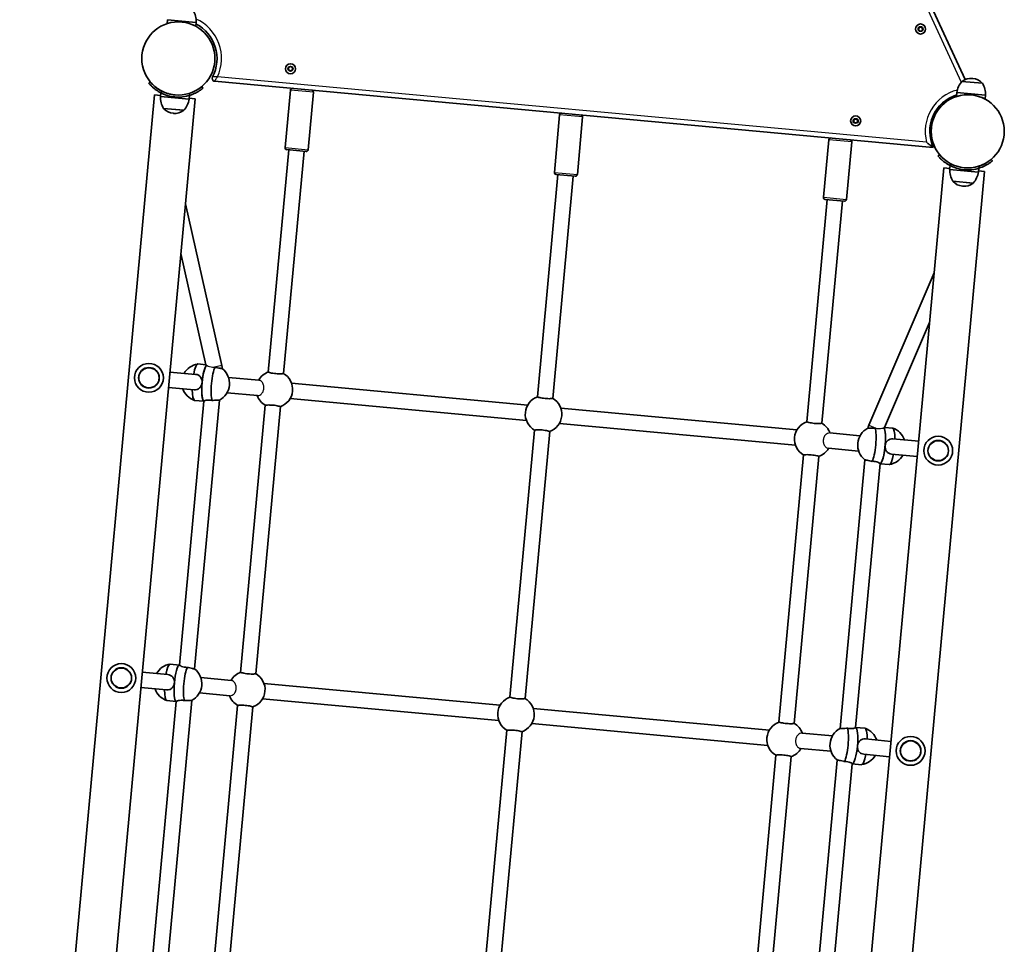
# Model space of a CAD drawing. Units: millimetres. Extents: x -3692 to 3984, y -3798 to 4014.
# Drawn here: x -2171 to -1148, y 171 to 1131 of the extents above; entities that cross this region are included whole.
import ezdxf

# ---------------------------------------------------------------- set-up
doc = ezdxf.new("R2010")
doc.units = ezdxf.units.MM
doc.layers.add('Widoczne (ISO)', color=7, linetype='Continuous', lineweight=35)
doc.layers.add('Widoczne wąskie (ISO)', color=7, linetype='Continuous', lineweight=25)

msp = doc.modelspace()

# ---------------------------------------------------------------- linework, layer by layer
at = {"layer": 'Widoczne (ISO)'}
for p, q in [((-1188.7, 1069.1), (-1445, 1625.5)), ((-2017.7, 1131.3), (-2018.1, 1127.3)), ((-1987.8, 1128.5), (-2017.7, 1131.3)), ((-1987.8, 1128.5), (-1988.2, 1124.5)), ((-1237.2, 1121.5), (-1236.1, 1123.5)), ((-1236, 1119.5), (-1237.2, 1121.5)), ((-1236.1, 1123.5), (-1233.8, 1123.6)), ((-1233.7, 1119.6), (-1236, 1119.5)), ((-1233.8, 1123.6), (-1232.6, 1121.6)), ((-1232.6, 1121.6), (-1233.7, 1119.6)), ((-1892.1, 1079.5), (-1891.7, 1081.8)), ((-1890.3, 1078), (-1892.1, 1079.5)), ((-1891.7, 1081.8), (-1889.5, 1082.5)), ((-1888.2, 1078.8), (-1890.3, 1078)), ((-1889.5, 1082.5), (-1887.7, 1081)), ((-1887.7, 1081), (-1888.2, 1078.8)), ((-2035.6, 1066.7), (-2037.2, 1065.4)), ((-1968.7, 1067.4), (-1221.7, 998.5)), ((-1170.7, 1065.2), (-1191.9, 1067.1)), ((-1180.6, 1070.3), (-1181.2, 1070.3)), ((-2025.1, 1051.5), (-2024.7, 1055.4)), ((-1980.8, 1060.2), (-1982, 1061.7)), ((-1889.9, 1058.2), (-1895.4, 998.4)), ((-1866, 1056), (-1871.6, 996.2)), ((-1197.3, 1055.6), (-1197.7, 1051.6)), ((-1167.4, 1052.8), (-1197.3, 1055.6)), ((-2031.2, 1053.1), (-2171.3, -466.5)), ((-1988.9, 1049.2), (-2129.1, -470.4)), ((-2031.2, 1053.1), (-2025, 1052.5)), ((-2025.1, 1051.5), (-1995.2, 1048.7)), ((-1995.2, 1048.7), (-1994.8, 1052.7)), ((-1995.1, 1049.7), (-1988.9, 1049.2)), ((-1167.4, 1052.8), (-1167.8, 1048.9)), ((-2021.8, 1039.1), (-2000.6, 1037.2)), ((-2011.9, 1034), (-2011.3, 1034)), ((-1610.1, 1032.4), (-1615.6, 972.6)), ((-1586.2, 1030.2), (-1591.7, 970.4)), ((-1304.7, 1026), (-1303.6, 1028)), ((-1303.5, 1024), (-1304.7, 1026)), ((-1303.6, 1028), (-1301.3, 1028.1)), ((-1301.2, 1024.1), (-1303.5, 1024)), ((-1301.3, 1028.1), (-1300.1, 1026.1)), ((-1300.1, 1026.1), (-1301.2, 1024.1)), ((-1330.3, 1006.6), (-1335.8, 946.8)), ((-1306.4, 1004.3), (-1311.9, 944.6)), ((-1913, 765.1), (-1891.6, 996.1)), ((-1897, 763.6), (-1875.7, 994.6)), ((-1873.7, 994.4), (-1893.6, 996.3)), ((-1215.2, 991), (-1216.7, 989.7)), ((-1160.3, 984.5), (-1161.6, 986.1)), ((-1350.9, -542.2), (-1210.7, 977.4)), ((-1308.7, -546), (-1168.5, 973.5)), ((-1210.7, 977.4), (-1204.6, 976.8)), ((-1204.7, 975.8), (-1204.3, 979.7)), ((-1204.7, 975.8), (-1174.8, 973)), ((-1174.8, 973), (-1174.4, 977)), ((-1174.7, 974.1), (-1168.5, 973.5)), ((-1633.1, 739.3), (-1611.8, 970.3)), ((-1617.2, 737.8), (-1595.9, 968.8)), ((-1593.9, 968.6), (-1613.8, 970.4)), ((-1201.4, 963.4), (-1180.2, 961.5)), ((-1191.5, 958.4), (-1190.9, 958.3)), ((-1332, 944.4), (-1353.3, 713.4)), ((-1316.1, 943), (-1337.4, 712)), ((-1314.1, 942.8), (-1334, 944.6)), ((-1961.2, 772), (-1999, 940.1)), ((-1977.8, 772.7), (-2003.8, 888.4)), ((-1220.8, 868.3), (-1288.7, 709.9)), ((-1225.6, 816.6), (-1272.3, 707.6)), ((-1977.8, 772.8), (-1986, 773.6)), ((-1988.5, 762.8), (-2015.1, 765.2)), ((-1922.7, 756.7), (-1954.2, 759.6)), ((-1990, 746.8), (-2016.6, 749.3)), ((-1643.2, 730.9), (-1888.7, 753.5)), ((-1924.2, 740.8), (-1955.7, 743.7)), ((-1644.7, 715), (-1890.1, 737.6)), ((-2005.2, 460.7), (-1979.9, 734.9)), ((-1989.5, 456.8), (-1963.8, 735.9)), ((-1979.9, 734.9), (-1989.5, 735.7)), ((-1941.7, 453.2), (-1916.1, 730.7)), ((-1925.8, 451.7), (-1900.2, 729.3)), ((-1363.4, 705.1), (-1608.9, 727.7)), ((-1364.8, 689.2), (-1610.3, 711.8)), ((-1272.2, 707.7), (-1264, 707)), ((-1661.9, 427.4), (-1636.3, 704.9)), ((-1646, 425.9), (-1620.4, 703.5)), ((-1297.9, 699), (-1329.4, 702)), ((-1299.3, 683.1), (-1330.8, 686)), ((-1236.9, 693.4), (-1263.6, 695.9)), ((-1356.5, 679.1), (-1382.1, 401.5)), ((-1340.6, 677.6), (-1366.2, 400.1)), ((-1238.4, 677.5), (-1265, 680)), ((-1292.8, 674), (-1318.5, 394.9)), ((-1277.1, 670.1), (-1302.4, 395.9)), ((-1277.1, 670), (-1267.5, 669.1)), ((-2005.2, 460.8), (-2014.8, 461.7)), ((-2017.3, 450.9), (-2043.9, 453.3)), ((-1951.5, 444.8), (-1983, 447.7)), ((-1672, 419), (-1917.5, 441.7)), ((-2018.7, 434.9), (-2045.4, 437.4)), ((-1952.9, 428.9), (-1984.4, 431.8)), ((-2034, 148.8), (-2008.7, 423)), ((-2018.3, 144.9), (-1992.5, 424)), ((-2008.7, 423), (-2018.3, 423.8)), ((-1673.4, 403.1), (-1918.9, 425.7)), ((-1970.5, 141.3), (-1944.9, 418.8)), ((-1954.6, 139.8), (-1929, 417.4)), ((-1392.1, 393.2), (-1637.6, 415.8)), ((-1393.6, 377.3), (-1639.1, 399.9)), ((-1690.7, 115.5), (-1665.1, 393)), ((-1674.8, 114), (-1649.2, 391.6)), ((-1326.6, 387.2), (-1358.1, 390.1)), ((-1302.4, 396), (-1292.8, 395.1)), ((-1265.7, 381.5), (-1292.3, 384)), ((-1328.1, 371.2), (-1359.6, 374.1)), ((-1385.3, 367.2), (-1410.9, 89.6)), ((-1369.3, 365.8), (-1394.9, 88.2)), ((-1321.6, 362.1), (-1347.3, 83)), ((-1267.2, 365.6), (-1293.8, 368.1)), ((-1305.9, 358.2), (-1331.2, 84)), ((-1305.9, 358.1), (-1296.3, 357.2))]:
    msp.add_line(p, q, dxfattribs=at)
for centre, radius in [((-2006.4, 1091), 38), ((-2006.4, 1091), 38), ((-1234.9, 1121.6), 5.25), ((-1889.9, 1080.3), 5.25), ((-1185.9, 1015.3), 38), ((-1185.9, 1015.3), 38), ((-1302.4, 1026.1), 5.25), ((-2037, 759.2), 15), ((-2037, 759.2), 10.7), ((-1216.6, 683.5), 15), ((-1216.6, 683.5), 10.7), ((-2065.7, 447.3), 15), ((-2065.7, 447.3), 10.7), ((-1245.3, 371.6), 15), ((-1245.3, 371.6), 10.7)]:
    msp.add_circle(centre, radius, dxfattribs=at)
for centre, radius, start, end in [((-2009.8, 1129.4), 22, 357.7918, 31.5188), ((-2006.4, 1091), 40.2, 331.5454, 62.8102), ((-1968.4, 1070.4), 3, 151.5454, 264.7297), ((-1175.5, 1052.4), 22, 137.9406, 171.6677), ((-1190.9, 1066.6), 1, 126.6889, 148.8486), ((-1182.5, 1055.4), 15, 84.7297, 126.6889), ((-1182, 1055.3), 15, 42.7705, 84.7297), ((-1171.7, 1064.8), 1, 20.6108, 42.7705), ((-1189.4, 1053.7), 22, 357.7918, 31.5188), ((-2006.4, 1091), 40.1, 241.7251, 287.7343), ((-2006.4, 1091), 38, 242.9469, 264.7302), ((-1887.9, 1058), 2, 84.7297, 174.7297), ((-1868, 1056.2), 2, 354.7297, 84.7297), ((-2003.1, 1050.6), 22, 177.7918, 211.5188), ((-2017, 1051.9), 22, 317.9406, 351.6677), ((-1185.9, 1015.3), 39.5, 107.0545, 205.1585), ((-2020.8, 1039.5), 1, 200.6108, 222.7705), ((-2010.5, 1049), 15, 222.7705, 264.7297), ((-2010, 1048.9), 15, 264.7297, 306.6889), ((-2001.6, 1037.7), 1, 306.6889, 328.8486), ((-1608.1, 1032.2), 2, 84.7297, 174.7297), ((-1588.2, 1030.3), 2, 354.7297, 84.7297), ((-1328.3, 1006.4), 2, 84.7297, 174.7297), ((-1308.4, 1004.5), 2, 354.7297, 84.7297), ((-1893.5, 998.2), 2, 174.7297, 264.7297), ((-1873.5, 996.4), 2, 264.7297, 354.7297), ((-1613.6, 972.4), 2, 174.7297, 264.7297), ((-1185.9, 1015.3), 40.1, 241.7251, 287.7343), ((-1182.7, 975), 22, 177.7918, 211.5188), ((-1185.9, 1015.3), 38, 264.7293, 286.5125), ((-1196.6, 976.2), 22, 317.9406, 351.6677), ((-1593.7, 970.6), 2, 264.7297, 354.7297), ((-1200.4, 963.8), 1, 200.6108, 222.7705), ((-1190.1, 973.3), 15, 222.7705, 264.7297), ((-1189.5, 973.2), 15, 264.7297, 306.6889), ((-1181.2, 962), 1, 306.6889, 328.8486), ((-1333.8, 946.6), 2, 174.7297, 264.7297), ((-1313.9, 944.8), 2, 264.7297, 354.7297), ((-1983.4, 754.2), 19.5, 98.4263, 150.5528), ((-1972.7, 753.3), 19.5, 297.1873, 52.3269), ((-1976.8, 768.4), 16, 0.8778, 12.6623), ((-1906.6, 747.2), 19, 108.7891, 149.8287), ((-1906.6, 747.2), 19, 288.7891, 60.6704), ((-1983.4, 754.2), 19.5, 198.9067, 251.0331), ((-1906.6, 747.2), 19, 199.6308, 240.6704), ((-1626.8, 721.4), 19, 108.7891, 240.6704), ((-1626.8, 721.4), 19, 288.7891, 60.6704), ((-1347, 695.5), 19, 108.7891, 240.6704), ((-1347, 695.5), 19, 19.6308, 60.6704), ((-1280.8, 689.4), 19.5, 117.1325, 232.2721), ((-1274, 703.6), 16, 156.7972, 168.5816), ((-1270.2, 688.5), 19.5, 18.9067, 71.0331), ((-1347, 695.5), 19, 288.7891, 329.8287), ((-1270.2, 688.5), 19.5, 278.4263, 330.5528), ((-2012.1, 442.4), 19.5, 98.4263, 150.5528), ((-2001.5, 441.4), 19.5, 297.1873, 52.2721), ((-1935.3, 435.3), 19, 108.7891, 149.8287), ((-1935.3, 435.3), 19, 288.7891, 60.6704), ((-2012.1, 442.4), 19.5, 198.9067, 251.0331), ((-1935.3, 435.3), 19, 199.6308, 240.6704), ((-1655.5, 409.5), 19, 108.7891, 240.6704), ((-1655.5, 409.5), 19, 288.7891, 60.6704), ((-1375.7, 383.6), 19, 108.7891, 240.6704), ((-1375.7, 383.6), 19, 19.6308, 60.6704), ((-1309.6, 377.6), 19.5, 117.1873, 232.2721), ((-1298.9, 376.6), 19.5, 18.9067, 71.0331), ((-1375.7, 383.6), 19, 288.7891, 329.8287), ((-1298.9, 376.6), 19.5, 278.4263, 330.5528)]:
    msp.add_arc(centre, radius, start, end, dxfattribs=at)
for centre, major_axis, start_param, end_param in [((-1987.8, 754.7), (1.7, 18.9), 0, 1.136191), ((-1978, 753.8), (1.7, 18.9), 0.2333, 3.099431), ((-1978, 753.8), (1.7, 18.9), 0.2333, 1.570796), ((-1968.3, 752.9), (-1.7, -18.9), 3.561507, 5.863271), ((-1978, 753.8), (-1.7, -18.9), 4.712389, 6.241024), ((-1987.8, 754.7), (-1.7, -18.9), 5.146995, 6.283185), ((-1285.3, 689.9), (1.7, 18.9), 3.561507, 5.863271), ((-1275.5, 689), (-1.7, -18.9), 0.042161, 2.908293), ((-1275.5, 689), (1.7, 18.9), 4.712389, 6.049886), ((-1265.7, 688.1), (1.7, 18.9), 5.146995, 6.283185), ((-1275.5, 689), (-1.7, -18.9), 0.042161, 1.570796), ((-1265.7, 688.1), (-1.7, -18.9), 0, 1.136191), ((-2016.6, 442.8), (1.7, 18.9), 0, 1.136191), ((-2006.8, 441.9), (1.7, 18.9), 0.042161, 3.099431), ((-2006.8, 441.9), (1.7, 18.9), 0.042161, 1.570796), ((-1997, 441), (-1.7, -18.9), 3.561507, 5.863271), ((-2006.8, 441.9), (-1.7, -18.9), 4.712389, 6.241024), ((-2016.6, 442.8), (-1.7, -18.9), 5.146995, 6.283185), ((-1314, 378), (1.7, 18.9), 3.561507, 5.863271), ((-1304.3, 377.1), (-1.7, -18.9), 0.042161, 3.099431), ((-1304.3, 377.1), (1.7, 18.9), 4.712389, 6.241024), ((-1294.5, 376.2), (1.7, 18.9), 5.146995, 6.283185), ((-1304.3, 377.1), (-1.7, -18.9), 0.042161, 1.570796), ((-1294.5, 376.2), (-1.7, -18.9), 0, 1.136191)]:
    msp.add_ellipse(centre, major_axis=major_axis, ratio=0.198221, start_param=start_param, end_param=end_param, dxfattribs=at)
for points, knots in [([(-2013.9, 1128.3), (-2015.1, 1128.1), (-2016.2, 1127.8), (-2017.3, 1127.5), (-2017.6, 1127.4), (-2018, 1127.3), (-2018.1, 1127.3), (-2018.1, 1127.3)], [3.469426, 3.469426, 3.469426, 3.469426, 3.997703, 3.997703, 4.283379, 4.283379, 4.569054, 4.569054, 4.569054, 4.569054]), ([(-1988.2, 1124.5), (-1988.2, 1124.5), (-1988.3, 1124.6), (-1988.7, 1124.8), (-1988.9, 1124.9), (-1990, 1125.4), (-1991, 1125.9), (-1992.2, 1126.3)], [0, 0, 0, 0, 0.285675, 0.285675, 0.57135, 0.57135, 1.098389, 1.098389, 1.098389, 1.098389]), ([(-2037.2, 1065.4), (-2037.2, 1065.4), (-2037.1, 1065.3), (-2036.9, 1065), (-2036.7, 1064.8), (-2036.2, 1064.3), (-2035.8, 1063.9), (-2035.1, 1063.1), (-2034.7, 1062.6), (-2033.7, 1061.7), (-2033.1, 1061.2), (-2031.8, 1060.1), (-2031.1, 1059.5), (-2029.6, 1058.3), (-2028.7, 1057.8), (-2027.1, 1056.7), (-2026.2, 1056.2), (-2025.3, 1055.7)], [4.808043, 4.808043, 4.808043, 4.808043, 5.090825, 5.090825, 5.373607, 5.373607, 5.656389, 5.656389, 5.939171, 5.939171, 6.230647, 6.230647, 6.522123, 6.522123, 6.813598, 6.813598, 7.105074, 7.105074, 7.105074, 7.105074]), ([(-2023.7, 1057.1), (-2024.5, 1057.6), (-2025.4, 1058.1), (-2027.1, 1059.1), (-2028, 1059.7), (-2029.5, 1060.8), (-2030.2, 1061.4), (-2031.5, 1062.5), (-2032.1, 1063), (-2033.1, 1063.9), (-2033.5, 1064.4), (-2034.3, 1065.2), (-2034.6, 1065.5), (-2035.1, 1066.1), (-2035.3, 1066.3), (-2035.6, 1066.6), (-2035.6, 1066.7), (-2035.6, 1066.7)], [2.555996, 2.555996, 2.555996, 2.555996, 2.848526, 2.848526, 3.141056, 3.141056, 3.433586, 3.433586, 3.726115, 3.726115, 4.008927, 4.008927, 4.291738, 4.291738, 4.574549, 4.574549, 4.85736, 4.85736, 4.85736, 4.85736]), ([(-1994.2, 1052.9), (-1993.2, 1053.2), (-1992.3, 1053.5), (-1990.4, 1054.2), (-1989.5, 1054.7), (-1987.8, 1055.5), (-1987, 1055.9), (-1985.5, 1056.8), (-1984.9, 1057.2), (-1983.7, 1058), (-1983.2, 1058.3), (-1982.3, 1059), (-1982, 1059.3), (-1981.4, 1059.7), (-1981.1, 1059.9), (-1980.8, 1060.1), (-1980.8, 1060.2), (-1980.8, 1060.2)], [2.512667, 2.512667, 2.512667, 2.512667, 2.804143, 2.804143, 3.095619, 3.095619, 3.387094, 3.387094, 3.67857, 3.67857, 3.961352, 3.961352, 4.244134, 4.244134, 4.526917, 4.526917, 4.809699, 4.809699, 4.809699, 4.809699]), ([(-1193.5, 1052.6), (-1194.7, 1052.4), (-1195.7, 1052.1), (-1196.9, 1051.8), (-1197.2, 1051.8), (-1197.6, 1051.6), (-1197.7, 1051.6), (-1197.7, 1051.6)], [3.470665, 3.470665, 3.470665, 3.470665, 3.997703, 3.997703, 4.283379, 4.283379, 4.569054, 4.569054, 4.569054, 4.569054]), ([(-1167.8, 1048.9), (-1167.8, 1048.9), (-1167.9, 1048.9), (-1168.2, 1049.1), (-1168.5, 1049.2), (-1169.6, 1049.7), (-1170.6, 1050.2), (-1171.7, 1050.6)], [0, 0, 0, 0, 0.285675, 0.285675, 0.57135, 0.57135, 1.099627, 1.099627, 1.099627, 1.099627]), ([(-1228.7, 1004), (-1228.7, 1004), (-1228.7, 1003.9), (-1227.8, 1003.2), (-1226.8, 1002.4), (-1225, 1001), (-1224.2, 1000.4), (-1223.1, 999.5), (-1222.7, 999.2), (-1222.1, 998.8), (-1222, 998.7), (-1221.7, 998.6), (-1221.7, 998.5), (-1221.7, 998.5)], [-0.001684, -0.001684, -0.001684, -0.001684, 0, 0, 0.357136, 0.357136, 0.715977, 0.715977, 0.939294, 0.939294, 1.079378, 1.079378, 1.193278, 1.193278, 1.193278, 1.193278]), ([(-1216.7, 989.7), (-1216.7, 989.7), (-1216.7, 989.7), (-1216.4, 989.4), (-1216.3, 989.1), (-1215.8, 988.6), (-1215.4, 988.2), (-1214.7, 987.4), (-1214.2, 987), (-1213.3, 986), (-1212.7, 985.5), (-1211.4, 984.4), (-1210.7, 983.8), (-1209.2, 982.7), (-1208.3, 982.1), (-1206.6, 981), (-1205.8, 980.5), (-1204.9, 980.1)], [4.808043, 4.808043, 4.808043, 4.808043, 5.090825, 5.090825, 5.373607, 5.373607, 5.656389, 5.656389, 5.939171, 5.939171, 6.230647, 6.230647, 6.522123, 6.522123, 6.813598, 6.813598, 7.105074, 7.105074, 7.105074, 7.105074]), ([(-1161.6, 986.1), (-1161.6, 986.1), (-1161.7, 986), (-1162, 985.8), (-1162.2, 985.6), (-1162.8, 985.1), (-1163.2, 984.8), (-1164.1, 984.2), (-1164.6, 983.8), (-1165.7, 983.1), (-1166.4, 982.7), (-1167.9, 981.8), (-1168.7, 981.4), (-1170.4, 980.6), (-1171.4, 980.2), (-1173.2, 979.4), (-1174.2, 979.1), (-1175.1, 978.8)], [4.85736, 4.85736, 4.85736, 4.85736, 5.140172, 5.140172, 5.422983, 5.422983, 5.705794, 5.705794, 5.988606, 5.988606, 6.281135, 6.281135, 6.573665, 6.573665, 6.866195, 6.866195, 7.158725, 7.158725, 7.158725, 7.158725]), ([(-1173.7, 977.2), (-1172.8, 977.5), (-1171.9, 977.8), (-1170, 978.6), (-1169.1, 979), (-1167.4, 979.8), (-1166.6, 980.3), (-1165.1, 981.1), (-1164.5, 981.5), (-1163.3, 982.3), (-1162.8, 982.6), (-1161.9, 983.3), (-1161.5, 983.6), (-1160.9, 984), (-1160.7, 984.2), (-1160.4, 984.5), (-1160.3, 984.5), (-1160.3, 984.5)], [2.512667, 2.512667, 2.512667, 2.512667, 2.804143, 2.804143, 3.095619, 3.095619, 3.387094, 3.387094, 3.67857, 3.67857, 3.961352, 3.961352, 4.244134, 4.244134, 4.526917, 4.526917, 4.809699, 4.809699, 4.809699, 4.809699]), ([(-1960.8, 768.8), (-1960.7, 768.7), (-1960.7, 768.7), (-1961.1, 768.7), (-1961.5, 768.8), (-1962.7, 769), (-1963.4, 769.2), (-1965.1, 769.5), (-1966.1, 769.8), (-1967.5, 770.1), (-1967.8, 770.2), (-1968.2, 770.3)], [0.936391, 0.936391, 0.936391, 0.936391, 1.211963, 1.211963, 1.513173, 1.513173, 1.814383, 1.814383, 2.119155, 2.119155, 2.226302, 2.226302, 2.226302, 2.226302]), ([(-1988.5, 762.8), (-1987.5, 762.7), (-1986.5, 762.4), (-1984.7, 761.4), (-1983.9, 760.7), (-1982.8, 759.2), (-1982.3, 758.2), (-1981.8, 756.2), (-1981.7, 755.1), (-1981.8, 754.1)], [0, 0, 0, 0, 0.30573, 0.30573, 0.61146, 0.61146, 0.916803, 0.916803, 1.222146, 1.222146, 1.222146, 1.222146]), ([(-1897.3, 763.7), (-1897.4, 763.7), (-1897.5, 763.6), (-1898.1, 763.5), (-1898.7, 763.4), (-1900.1, 763.3), (-1901, 763.3), (-1903, 763.4), (-1904.1, 763.5), (-1906.1, 763.6), (-1907.1, 763.8), (-1909.1, 764.1), (-1910, 764.2), (-1911.4, 764.6), (-1912, 764.8), (-1912.5, 765), (-1912.6, 765.1), (-1912.7, 765.2)], [0.197624, 0.197624, 0.197624, 0.197624, 0.304772, 0.304772, 0.609544, 0.609544, 0.910754, 0.910754, 1.211963, 1.211963, 1.513173, 1.513173, 1.814383, 1.814383, 2.119155, 2.119155, 2.226302, 2.226302, 2.226302, 2.226302]), ([(-1981.8, 754.1), (-1981.9, 753.1), (-1982.1, 752), (-1983.1, 750.1), (-1983.7, 749.3), (-1985.1, 748), (-1986, 747.5), (-1987.9, 746.8), (-1989, 746.7), (-1990, 746.8)], [1.222146, 1.222146, 1.222146, 1.222146, 1.527489, 1.527489, 1.832832, 1.832832, 2.138562, 2.138562, 2.444292, 2.444292, 2.444292, 2.444292]), ([(-1617.5, 737.9), (-1617.6, 737.9), (-1617.7, 737.8), (-1618.2, 737.7), (-1618.9, 737.6), (-1620.3, 737.5), (-1621.2, 737.5), (-1623.2, 737.6), (-1624.3, 737.6), (-1626.3, 737.8), (-1627.3, 738), (-1629.3, 738.3), (-1630.1, 738.4), (-1631.5, 738.8), (-1632.1, 739), (-1632.7, 739.2), (-1632.8, 739.3), (-1632.9, 739.3)], [0.197624, 0.197624, 0.197624, 0.197624, 0.304772, 0.304772, 0.609544, 0.609544, 0.910754, 0.910754, 1.211963, 1.211963, 1.513173, 1.513173, 1.814383, 1.814383, 2.119155, 2.119155, 2.226302, 2.226302, 2.226302, 2.226302]), ([(-1979.9, 734.9), (-1979.9, 735), (-1979.9, 735), (-1979.5, 735.2), (-1979.1, 735.4), (-1977.9, 735.8), (-1977.2, 735.9), (-1975.4, 736.1), (-1974.4, 736.1), (-1972.7, 736), (-1972.1, 735.9), (-1971.4, 735.7)], [1.378051, 1.378051, 1.378051, 1.378051, 1.527489, 1.527489, 1.832832, 1.832832, 2.138562, 2.138562, 2.444292, 2.444292, 2.641098, 2.641098, 2.641098, 2.641098]), ([(-1971.4, 735.7), (-1971, 735.7), (-1970.6, 735.8), (-1969.2, 735.8), (-1968.2, 735.9), (-1966.5, 735.9), (-1965.7, 735.9), (-1964.5, 736), (-1964.1, 736), (-1963.8, 735.9), (-1963.8, 735.9), (-1963.8, 735.9)], [2.620167, 2.620167, 2.620167, 2.620167, 2.727315, 2.727315, 3.032087, 3.032087, 3.333297, 3.333297, 3.634506, 3.634506, 3.789864, 3.789864, 3.789864, 3.789864]), ([(-1915.9, 730.6), (-1915.8, 730.6), (-1915.7, 730.7), (-1915.1, 730.8), (-1914.5, 730.9), (-1913, 731), (-1912.1, 731), (-1910.2, 730.9), (-1909.1, 730.9), (-1907.1, 730.7), (-1906, 730.6), (-1904.1, 730.3), (-1903.2, 730.1), (-1901.8, 729.7), (-1901.2, 729.6), (-1900.7, 729.3), (-1900.5, 729.2), (-1900.5, 729.2)], [2.620167, 2.620167, 2.620167, 2.620167, 2.727315, 2.727315, 3.032087, 3.032087, 3.333297, 3.333297, 3.634506, 3.634506, 3.935716, 3.935716, 4.236926, 4.236926, 4.541698, 4.541698, 4.648845, 4.648845, 4.648845, 4.648845]), ([(-1337.6, 712.1), (-1337.7, 712.1), (-1337.9, 712), (-1338.4, 711.9), (-1339.1, 711.8), (-1340.5, 711.7), (-1341.4, 711.7), (-1343.4, 711.8), (-1344.4, 711.8), (-1346.4, 712), (-1347.5, 712.1), (-1349.4, 712.5), (-1350.3, 712.6), (-1351.7, 713), (-1352.3, 713.2), (-1352.9, 713.4), (-1353, 713.5), (-1353.1, 713.5)], [0.197624, 0.197624, 0.197624, 0.197624, 0.304772, 0.304772, 0.609544, 0.609544, 0.910754, 0.910754, 1.211963, 1.211963, 1.513173, 1.513173, 1.814383, 1.814383, 2.119155, 2.119155, 2.226302, 2.226302, 2.226302, 2.226302]), ([(-1282.1, 707), (-1282.5, 707), (-1282.9, 707), (-1284.3, 706.9), (-1285.3, 706.8), (-1287, 706.8), (-1287.8, 706.8), (-1289, 706.8), (-1289.4, 706.8), (-1289.8, 706.8), (-1289.8, 706.8), (-1289.7, 706.9)], [0.197624, 0.197624, 0.197624, 0.197624, 0.304772, 0.304772, 0.609544, 0.609544, 0.910754, 0.910754, 1.211963, 1.211963, 1.487536, 1.487536, 1.487536, 1.487536]), ([(-1636.1, 704.8), (-1636, 704.8), (-1635.8, 704.9), (-1635.3, 705), (-1634.7, 705.1), (-1633.2, 705.2), (-1632.3, 705.2), (-1630.3, 705.1), (-1629.3, 705.1), (-1627.3, 704.9), (-1626.2, 704.8), (-1624.3, 704.4), (-1623.4, 704.3), (-1622, 703.9), (-1621.4, 703.7), (-1620.8, 703.5), (-1620.7, 703.4), (-1620.6, 703.4)], [2.620167, 2.620167, 2.620167, 2.620167, 2.727315, 2.727315, 3.032087, 3.032087, 3.333297, 3.333297, 3.634506, 3.634506, 3.935716, 3.935716, 4.236926, 4.236926, 4.541698, 4.541698, 4.648845, 4.648845, 4.648845, 4.648845]), ([(-1271.8, 688.6), (-1271.7, 689.6), (-1271.4, 690.7), (-1270.5, 692.6), (-1269.8, 693.4), (-1268.4, 694.7), (-1267.5, 695.2), (-1265.6, 695.9), (-1264.6, 696), (-1263.6, 695.9)], [-1.222146, -1.222146, -1.222146, -1.222146, -0.916803, -0.916803, -0.61146, -0.61146, -0.30573, -0.30573, 0, 0, 0, 0]), ([(-1265, 680), (-1266, 680), (-1267, 680.3), (-1268.8, 681.3), (-1269.6, 682), (-1270.7, 683.5), (-1271.2, 684.5), (-1271.8, 686.5), (-1271.9, 687.6), (-1271.8, 688.6)], [-2.444292, -2.444292, -2.444292, -2.444292, -2.138562, -2.138562, -1.832832, -1.832832, -1.527489, -1.527489, -1.222146, -1.222146, -1.222146, -1.222146]), ([(-1356.3, 679), (-1356.2, 679), (-1356, 679.1), (-1355.5, 679.2), (-1354.8, 679.3), (-1353.4, 679.4), (-1352.5, 679.4), (-1350.5, 679.3), (-1349.5, 679.3), (-1347.5, 679.1), (-1346.4, 678.9), (-1344.5, 678.6), (-1343.6, 678.5), (-1342.2, 678.1), (-1341.6, 677.9), (-1341, 677.7), (-1340.9, 677.6), (-1340.8, 677.6)], [2.620167, 2.620167, 2.620167, 2.620167, 2.727315, 2.727315, 3.032087, 3.032087, 3.333297, 3.333297, 3.634506, 3.634506, 3.935716, 3.935716, 4.236926, 4.236926, 4.541698, 4.541698, 4.648845, 4.648845, 4.648845, 4.648845]), ([(-1292.8, 674), (-1292.8, 674), (-1292.7, 674), (-1292.4, 674), (-1292, 673.9), (-1290.9, 673.7), (-1290.1, 673.5), (-1288.5, 673.2), (-1287.5, 672.9), (-1286.1, 672.6), (-1285.7, 672.5), (-1285.3, 672.4)], [3.479148, 3.479148, 3.479148, 3.479148, 3.634506, 3.634506, 3.935716, 3.935716, 4.236926, 4.236926, 4.541698, 4.541698, 4.648845, 4.648845, 4.648845, 4.648845]), ([(-1285.3, 672.4), (-1284.6, 672.5), (-1284, 672.4), (-1283.3, 672.4), (-1282.3, 672.3), (-1281.3, 672.1), (-1279.6, 671.6), (-1278.9, 671.3), (-1277.8, 670.7), (-1277.4, 670.5), (-1277.1, 670.2), (-1277.1, 670.1), (-1277.1, 670.1)], [-0.196806, -0.196806, -0.196806, -0.196806, 0, 0, 0, 0.30573, 0.30573, 0.61146, 0.61146, 0.916803, 0.916803, 1.066241, 1.066241, 1.066241, 1.066241]), ([(-1997, 458.4), (-1997.7, 458.4), (-1998.3, 458.4), (-2000, 458.5), (-2001, 458.7), (-2002.7, 459.2), (-2003.4, 459.5), (-2004.5, 460.1), (-2004.9, 460.4), (-2005.2, 460.6), (-2005.2, 460.7), (-2005.2, 460.7)], [-2.641098, -2.641098, -2.641098, -2.641098, -2.444292, -2.444292, -2.138562, -2.138562, -1.832832, -1.832832, -1.527489, -1.527489, -1.378051, -1.378051, -1.378051, -1.378051]), ([(-2017.3, 450.9), (-2016.3, 450.8), (-2015.3, 450.5), (-2013.5, 449.5), (-2012.7, 448.8), (-2011.6, 447.3), (-2011.1, 446.3), (-2010.5, 444.3), (-2010.4, 443.2), (-2010.5, 442.2)], [0, 0, 0, 0, 0.30573, 0.30573, 0.61146, 0.61146, 0.916803, 0.916803, 1.222146, 1.222146, 1.222146, 1.222146]), ([(-1989.5, 456.8), (-1989.5, 456.8), (-1989.6, 456.8), (-1989.9, 456.8), (-1990.3, 456.9), (-1991.4, 457.1), (-1992.2, 457.3), (-1993.8, 457.7), (-1994.8, 457.9), (-1996.2, 458.2), (-1996.6, 458.3), (-1997, 458.4)], [1.056606, 1.056606, 1.056606, 1.056606, 1.211963, 1.211963, 1.513173, 1.513173, 1.814383, 1.814383, 2.119155, 2.119155, 2.226302, 2.226302, 2.226302, 2.226302]), ([(-1926, 451.8), (-1926.1, 451.8), (-1926.3, 451.8), (-1926.8, 451.6), (-1927.5, 451.5), (-1928.9, 451.4), (-1929.8, 451.4), (-1931.8, 451.5), (-1932.8, 451.6), (-1934.8, 451.7), (-1935.9, 451.9), (-1937.8, 452.2), (-1938.7, 452.4), (-1940.1, 452.7), (-1940.7, 452.9), (-1941.3, 453.1), (-1941.4, 453.2), (-1941.5, 453.3)], [0.197624, 0.197624, 0.197624, 0.197624, 0.304772, 0.304772, 0.609544, 0.609544, 0.910754, 0.910754, 1.211963, 1.211963, 1.513173, 1.513173, 1.814383, 1.814383, 2.119155, 2.119155, 2.226302, 2.226302, 2.226302, 2.226302]), ([(-2010.5, 442.2), (-2010.6, 441.2), (-2010.9, 440.1), (-2011.8, 438.2), (-2012.5, 437.4), (-2013.9, 436.1), (-2014.8, 435.6), (-2016.7, 434.9), (-2017.7, 434.8), (-2018.7, 434.9)], [1.222146, 1.222146, 1.222146, 1.222146, 1.527489, 1.527489, 1.832832, 1.832832, 2.138562, 2.138562, 2.444292, 2.444292, 2.444292, 2.444292]), ([(-2008.7, 423), (-2008.7, 423.1), (-2008.6, 423.1), (-2008.3, 423.3), (-2007.9, 423.5), (-2006.7, 423.9), (-2005.9, 424), (-2004.2, 424.2), (-2003.1, 424.2), (-2001.5, 424.1), (-2000.8, 424), (-2000.2, 423.8)], [1.378051, 1.378051, 1.378051, 1.378051, 1.527489, 1.527489, 1.832832, 1.832832, 2.138562, 2.138562, 2.444292, 2.444292, 2.641098, 2.641098, 2.641098, 2.641098]), ([(-2000.2, 423.8), (-1999.8, 423.8), (-1999.4, 423.9), (-1998, 423.9), (-1997, 424), (-1995.3, 424), (-1994.5, 424.1), (-1993.3, 424.1), (-1992.9, 424.1), (-1992.6, 424), (-1992.5, 424), (-1992.5, 424)], [2.620167, 2.620167, 2.620167, 2.620167, 2.727315, 2.727315, 3.032087, 3.032087, 3.333297, 3.333297, 3.634506, 3.634506, 3.789864, 3.789864, 3.789864, 3.789864]), ([(-1646.2, 426), (-1646.3, 426), (-1646.4, 425.9), (-1647, 425.8), (-1647.6, 425.7), (-1649.1, 425.6), (-1650, 425.6), (-1652, 425.7), (-1653, 425.7), (-1655, 425.9), (-1656.1, 426.1), (-1658, 426.4), (-1658.9, 426.5), (-1660.3, 426.9), (-1660.9, 427.1), (-1661.5, 427.3), (-1661.6, 427.4), (-1661.7, 427.4)], [0.197624, 0.197624, 0.197624, 0.197624, 0.304772, 0.304772, 0.609544, 0.609544, 0.910754, 0.910754, 1.211963, 1.211963, 1.513173, 1.513173, 1.814383, 1.814383, 2.119155, 2.119155, 2.226302, 2.226302, 2.226302, 2.226302]), ([(-1944.7, 418.7), (-1944.6, 418.8), (-1944.4, 418.8), (-1943.9, 418.9), (-1943.2, 419), (-1941.8, 419.1), (-1940.9, 419.1), (-1938.9, 419.1), (-1937.9, 419), (-1935.9, 418.8), (-1934.8, 418.7), (-1932.8, 418.4), (-1932, 418.2), (-1930.6, 417.8), (-1930, 417.7), (-1929.4, 417.4), (-1929.3, 417.3), (-1929.2, 417.3)], [2.620167, 2.620167, 2.620167, 2.620167, 2.727315, 2.727315, 3.032087, 3.032087, 3.333297, 3.333297, 3.634506, 3.634506, 3.935716, 3.935716, 4.236926, 4.236926, 4.541698, 4.541698, 4.648845, 4.648845, 4.648845, 4.648845]), ([(-1366.4, 400.2), (-1366.5, 400.2), (-1366.6, 400.1), (-1367.2, 400), (-1367.8, 399.9), (-1369.3, 399.8), (-1370.2, 399.8), (-1372.1, 399.9), (-1373.2, 399.9), (-1375.2, 400.1), (-1376.3, 400.3), (-1378.2, 400.6), (-1379.1, 400.7), (-1380.5, 401.1), (-1381.1, 401.3), (-1381.6, 401.5), (-1381.8, 401.6), (-1381.8, 401.6)], [0.197624, 0.197624, 0.197624, 0.197624, 0.304772, 0.304772, 0.609544, 0.609544, 0.910754, 0.910754, 1.211963, 1.211963, 1.513173, 1.513173, 1.814383, 1.814383, 2.119155, 2.119155, 2.226302, 2.226302, 2.226302, 2.226302]), ([(-1664.8, 392.9), (-1664.7, 392.9), (-1664.6, 393), (-1664, 393.1), (-1663.4, 393.2), (-1662, 393.3), (-1661.1, 393.3), (-1659.1, 393.2), (-1658, 393.2), (-1656, 393), (-1655, 392.9), (-1653, 392.6), (-1652.2, 392.4), (-1650.8, 392), (-1650.2, 391.8), (-1649.6, 391.6), (-1649.5, 391.5), (-1649.4, 391.5)], [2.620167, 2.620167, 2.620167, 2.620167, 2.727315, 2.727315, 3.032087, 3.032087, 3.333297, 3.333297, 3.634506, 3.634506, 3.935716, 3.935716, 4.236926, 4.236926, 4.541698, 4.541698, 4.648845, 4.648845, 4.648845, 4.648845]), ([(-1310.9, 395.1), (-1311.3, 395.1), (-1311.7, 395.1), (-1313.1, 395), (-1314.1, 395), (-1315.8, 394.9), (-1316.6, 394.9), (-1317.8, 394.9), (-1318.2, 394.9), (-1318.5, 394.9), (-1318.5, 394.9), (-1318.5, 394.9)], [0.197624, 0.197624, 0.197624, 0.197624, 0.304772, 0.304772, 0.609544, 0.609544, 0.910754, 0.910754, 1.211963, 1.211963, 1.367321, 1.367321, 1.367321, 1.367321]), ([(-1302.4, 395.9), (-1302.4, 395.9), (-1302.4, 395.8), (-1302.8, 395.6), (-1303.2, 395.4), (-1304.4, 395.1), (-1305.1, 394.9), (-1306.9, 394.7), (-1307.9, 394.7), (-1308.9, 394.8), (-1309.6, 394.9), (-1310.2, 395), (-1310.9, 395.1)], [-1.066241, -1.066241, -1.066241, -1.066241, -0.916803, -0.916803, -0.61146, -0.61146, -0.30573, -0.30573, 0, 0, 0, 0.196806, 0.196806, 0.196806, 0.196806]), ([(-1300.5, 376.7), (-1300.4, 377.7), (-1300.2, 378.8), (-1299.2, 380.7), (-1298.6, 381.5), (-1297.2, 382.8), (-1296.3, 383.3), (-1294.4, 384), (-1293.3, 384.1), (-1292.3, 384)], [-1.222146, -1.222146, -1.222146, -1.222146, -0.916803, -0.916803, -0.61146, -0.61146, -0.30573, -0.30573, 0, 0, 0, 0]), ([(-1293.8, 368.1), (-1294.8, 368.2), (-1295.8, 368.5), (-1297.6, 369.4), (-1298.4, 370.1), (-1299.5, 371.6), (-1300, 372.6), (-1300.5, 374.6), (-1300.6, 375.7), (-1300.5, 376.7)], [-2.444292, -2.444292, -2.444292, -2.444292, -2.138562, -2.138562, -1.832832, -1.832832, -1.527489, -1.527489, -1.222146, -1.222146, -1.222146, -1.222146]), ([(-1385, 367.1), (-1384.9, 367.1), (-1384.8, 367.2), (-1384.2, 367.3), (-1383.6, 367.4), (-1382.2, 367.5), (-1381.3, 367.5), (-1379.3, 367.4), (-1378.2, 367.4), (-1376.2, 367.2), (-1375.2, 367), (-1373.2, 366.7), (-1372.3, 366.6), (-1370.9, 366.2), (-1370.3, 366), (-1369.8, 365.8), (-1369.7, 365.7), (-1369.6, 365.7)], [2.620167, 2.620167, 2.620167, 2.620167, 2.727315, 2.727315, 3.032087, 3.032087, 3.333297, 3.333297, 3.634506, 3.634506, 3.935716, 3.935716, 4.236926, 4.236926, 4.541698, 4.541698, 4.648845, 4.648845, 4.648845, 4.648845]), ([(-1321.6, 362.1), (-1321.6, 362.1), (-1321.5, 362.1), (-1321.2, 362.1), (-1320.8, 362), (-1319.6, 361.8), (-1318.9, 361.6), (-1317.2, 361.3), (-1316.2, 361), (-1314.8, 360.7), (-1314.5, 360.6), (-1314.1, 360.5)], [3.479148, 3.479148, 3.479148, 3.479148, 3.634506, 3.634506, 3.935716, 3.935716, 4.236926, 4.236926, 4.541698, 4.541698, 4.648845, 4.648845, 4.648845, 4.648845]), ([(-1314.1, 360.5), (-1313.4, 360.6), (-1312.7, 360.5), (-1312.1, 360.5), (-1311.1, 360.4), (-1310.1, 360.2), (-1308.4, 359.7), (-1307.6, 359.4), (-1306.6, 358.8), (-1306.2, 358.6), (-1305.9, 358.3), (-1305.9, 358.2), (-1305.9, 358.2)], [-0.196806, -0.196806, -0.196806, -0.196806, 0, 0, 0, 0.30573, 0.30573, 0.61146, 0.61146, 0.916803, 0.916803, 1.066241, 1.066241, 1.066241, 1.066241])]:
    msp.add_open_spline(points, degree=3, knots=knots, dxfattribs=at)
for points in [[(-1968.2, 770.3), (-1968.4, 770.3), (-1968.6, 770.3), (-1968.8, 770.3)], [(-1281.5, 706.9), (-1281.7, 706.9), (-1281.9, 706.9), (-1282.1, 707)]]:
    msp.add_open_spline(points, degree=3, dxfattribs=at)
at = {"layer": 'Widoczne wąskie (ISO)'}
for p, q in [((-1449.3, 1623.6), (-1192.6, 1066.3)), ((-1228.7, 1004), (-1965.7, 1071.9)), ((-1191.5, 1067.4), (-1171, 1065.5)), ((-2025.3, 1055.7), (-2023.7, 1057.1)), ((-1995.5, 1054.5), (-1994.2, 1052.9)), ((-1866, 1056), (-1889.9, 1058.2)), ((-2001, 1036.9), (-2021.5, 1038.8)), ((-1586.2, 1030.2), (-1610.1, 1032.4)), ((-1306.4, 1004.3), (-1330.3, 1006.6)), ((-1895.4, 998.4), (-1871.6, 996.2)), ((-1615.6, 972.6), (-1591.7, 970.4)), ((-1204.9, 980.1), (-1203.3, 981.4)), ((-1175.1, 978.8), (-1173.7, 977.2)), ((-1180.6, 961.2), (-1201.1, 963.1)), ((-1335.8, 946.8), (-1311.9, 944.6)), ((-1961.2, 772), (-1968.7, 770.3)), ((-1288.7, 709.9), (-1281.6, 706.9))]:
    msp.add_line(p, q, dxfattribs=at)
for centre, radius in [((-1234.9, 1121.6), 2.69), ((-1889.9, 1080.3), 2.69), ((-1302.4, 1026.1), 2.69), ((-2037, 759.2), 10.3), ((-1216.6, 683.5), 10.3), ((-2065.7, 447.3), 10.3), ((-1245.3, 371.6), 10.3)]:
    msp.add_circle(centre, radius, dxfattribs=at)
for centre, radius, start, end in [((-2006.4, 1091), 44.9, 334.8889, 65.8535), ((-1185.9, 1015.3), 44.2, 104.1255, 194.8942)]:
    msp.add_arc(centre, radius, start, end, dxfattribs=at)
for points, knots in [([(-1965.7, 1071.9), (-1966.3, 1071.9), (-1966.8, 1071.9), (-1967.9, 1071.9), (-1968.3, 1071.9), (-1969, 1071.8), (-1969.3, 1071.8), (-1969.8, 1071.8), (-1970, 1071.8), (-1970.4, 1071.9), (-1970.5, 1071.9), (-1970.8, 1071.9), (-1970.9, 1071.9), (-1971, 1071.9), (-1971, 1071.9), (-1971, 1071.9)], [-0.387215, -0.387215, -0.387215, -0.387215, -0.287474, -0.287474, -0.2098964, -0.2098964, -0.1543676, -0.1543676, -0.1089578, -0.1089578, -0.0680097, -0.0680097, -0.0289062, -0.0289062, 0, 0, 0, 0]), ([(-1968.7, 1067.4), (-1968.7, 1067.4), (-1968.7, 1067.5), (-1968.6, 1067.6), (-1968.5, 1067.6), (-1968.4, 1067.9), (-1968.3, 1068), (-1968.1, 1068.3), (-1968, 1068.5), (-1967.7, 1068.9), (-1967.5, 1069.1), (-1967.1, 1069.7), (-1966.9, 1070.1), (-1966.3, 1071), (-1966, 1071.4), (-1965.7, 1071.9)], [0, 0, 0, 0, 0.0289062, 0.0289062, 0.0680097, 0.0680097, 0.1089578, 0.1089578, 0.1543676, 0.1543676, 0.2098964, 0.2098964, 0.287474, 0.287474, 0.387215, 0.387215, 0.387215, 0.387215]), ([(-1977.8, 772.7), (-1977.8, 772.7), (-1977.7, 772.6), (-1977.5, 772.4), (-1977.4, 772.3), (-1977.2, 772.2)], [1.4684795, 1.4684795, 1.4684795, 1.4684795, 1.6066592, 1.6066592, 1.7392339, 1.7392339, 1.7392339, 1.7392339]), ([(-1977.2, 772.2), (-1977, 772.1), (-1976.7, 772), (-1975.7, 771.5), (-1974.9, 771.2), (-1973, 770.7), (-1971.8, 770.5), (-1970.8, 770.4), (-1970.1, 770.3), (-1969.5, 770.3), (-1968.8, 770.3)], [-0.841034, -0.841034, -0.841034, -0.841034, -0.671143, -0.671143, -0.335571, -0.335571, 0, 0, 0, 0.188664, 0.188664, 0.188664, 0.188664]), ([(-1924.2, 740.8), (-1923.8, 740.7), (-1923.3, 740.7), (-1922.1, 741.1), (-1921.4, 741.4), (-1920.3, 742.3), (-1919.9, 742.6), (-1919.1, 743.6), (-1918.7, 744.2), (-1918.2, 745.2), (-1918, 745.8), (-1917.6, 747), (-1917.5, 747.6), (-1917.4, 748.8), (-1917.4, 749.4), (-1917.5, 750.6), (-1917.6, 751.2), (-1918, 752.3), (-1918.2, 753), (-1918.8, 754), (-1919.2, 754.5), (-1920.1, 755.6), (-1920.7, 756), (-1921.8, 756.5), (-1922.3, 756.7), (-1922.7, 756.7)], [1.30764, 1.30764, 1.30764, 1.30764, 1.674276, 1.674276, 2.100846, 2.100846, 2.321327, 2.321327, 2.541808, 2.541808, 2.716724, 2.716724, 2.891639, 2.891639, 3.066554, 3.066554, 3.24147, 3.24147, 3.461951, 3.461951, 3.682432, 3.682432, 4.109002, 4.109002, 4.475638, 4.475638, 4.475638, 4.475638]), ([(-1281.5, 706.9), (-1280.9, 706.7), (-1280.2, 706.7), (-1279.6, 706.6), (-1278.6, 706.5), (-1277.5, 706.5), (-1275.5, 706.7), (-1274.6, 706.8), (-1273.6, 707.1), (-1273.2, 707.2), (-1272.9, 707.3)], [-0.188639, -0.188639, -0.188639, -0.188639, 0, 0, 0, 0.325402, 0.325402, 0.650804, 0.650804, 0.840223, 0.840223, 0.840223, 0.840223]), ([(-1272.9, 707.3), (-1272.7, 707.4), (-1272.6, 707.4), (-1272.4, 707.5), (-1272.3, 707.6), (-1272.3, 707.6)], [3.2746442, 3.2746442, 3.2746442, 3.2746442, 3.4072188, 3.4072188, 3.5453985, 3.5453985, 3.5453985, 3.5453985]), ([(-1329.4, 702), (-1329.7, 702), (-1330.2, 702), (-1331.4, 701.6), (-1332.1, 701.3), (-1333.2, 700.5), (-1333.7, 700.1), (-1334.5, 699.1), (-1334.8, 698.5), (-1335.3, 697.5), (-1335.6, 696.9), (-1335.9, 695.7), (-1336, 695.1), (-1336.1, 694), (-1336.1, 693.3), (-1336, 692.1), (-1335.9, 691.5), (-1335.6, 690.4), (-1335.3, 689.8), (-1334.7, 688.7), (-1334.4, 688.2), (-1333.4, 687.1), (-1332.8, 686.7), (-1331.7, 686.2), (-1331.2, 686.1), (-1330.8, 686)], [1.30764, 1.30764, 1.30764, 1.30764, 1.674276, 1.674276, 2.100846, 2.100846, 2.321327, 2.321327, 2.541808, 2.541808, 2.716724, 2.716724, 2.891639, 2.891639, 3.066554, 3.066554, 3.24147, 3.24147, 3.461951, 3.461951, 3.682432, 3.682432, 4.109002, 4.109002, 4.475638, 4.475638, 4.475638, 4.475638]), ([(-1952.9, 428.9), (-1952.6, 428.8), (-1952.1, 428.9), (-1950.9, 429.2), (-1950.2, 429.5), (-1949.1, 430.4), (-1948.6, 430.8), (-1947.8, 431.7), (-1947.5, 432.3), (-1946.9, 433.3), (-1946.7, 433.9), (-1946.4, 435.1), (-1946.3, 435.7), (-1946.2, 436.9), (-1946.2, 437.5), (-1946.3, 438.7), (-1946.4, 439.3), (-1946.7, 440.4), (-1947, 441.1), (-1947.6, 442.1), (-1947.9, 442.6), (-1948.9, 443.7), (-1949.5, 444.1), (-1950.6, 444.6), (-1951.1, 444.8), (-1951.5, 444.8)], [1.30764, 1.30764, 1.30764, 1.30764, 1.674276, 1.674276, 2.100846, 2.100846, 2.321327, 2.321327, 2.541808, 2.541808, 2.716724, 2.716724, 2.891639, 2.891639, 3.066554, 3.066554, 3.24147, 3.24147, 3.461951, 3.461951, 3.682432, 3.682432, 4.109002, 4.109002, 4.475638, 4.475638, 4.475638, 4.475638]), ([(-1358.1, 390.1), (-1358.5, 390.1), (-1359, 390.1), (-1360.2, 389.8), (-1360.9, 389.4), (-1362, 388.6), (-1362.4, 388.2), (-1363.2, 387.2), (-1363.6, 386.6), (-1364.1, 385.6), (-1364.3, 385), (-1364.7, 383.8), (-1364.8, 383.2), (-1364.9, 382.1), (-1364.9, 381.4), (-1364.8, 380.2), (-1364.7, 379.6), (-1364.3, 378.5), (-1364.1, 377.9), (-1363.5, 376.8), (-1363.1, 376.3), (-1362.2, 375.3), (-1361.6, 374.8), (-1360.5, 374.3), (-1360, 374.2), (-1359.6, 374.1)], [1.30764, 1.30764, 1.30764, 1.30764, 1.674276, 1.674276, 2.100846, 2.100846, 2.321327, 2.321327, 2.541808, 2.541808, 2.716724, 2.716724, 2.891639, 2.891639, 3.066554, 3.066554, 3.24147, 3.24147, 3.461951, 3.461951, 3.682432, 3.682432, 4.109002, 4.109002, 4.475638, 4.475638, 4.475638, 4.475638])]:
    msp.add_open_spline(points, degree=3, knots=knots, dxfattribs=at)

doc.saveas('drawing.dxf')
